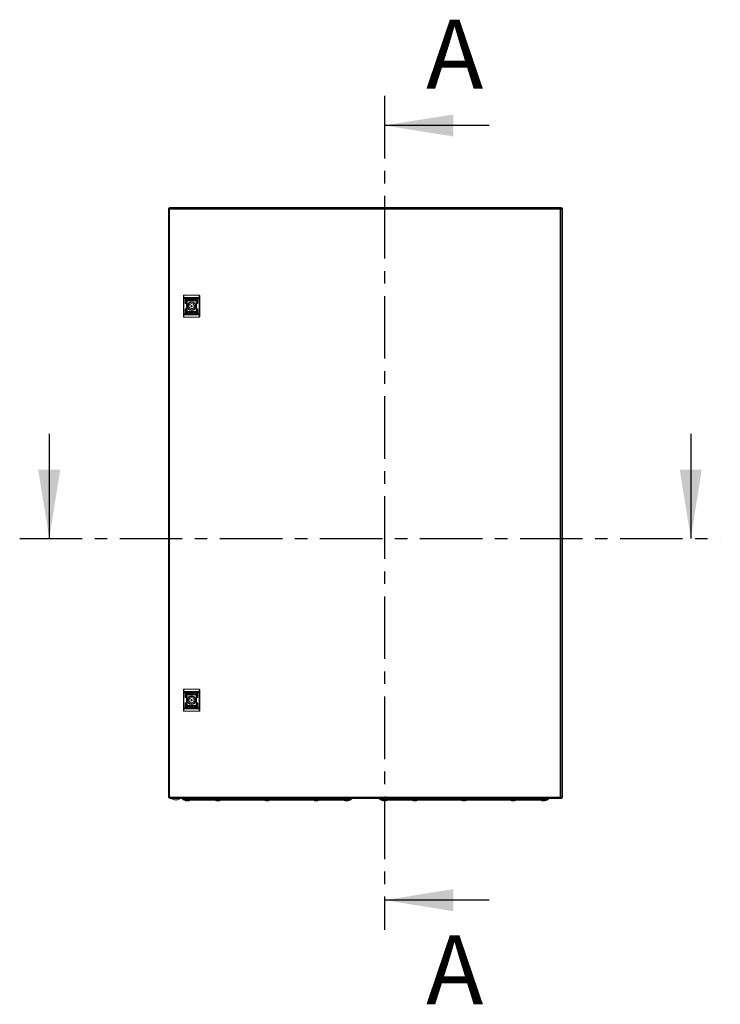
# Model space of a CAD drawing. Units: millimetres. Extents: x -133 to 11976, y -2344 to 5612.
# Drawn here: x 2480 to 3903, y 340 to 2338 of the extents above; entities that cross this region are included whole.
import ezdxf

# ---------------------------------------------------------------- set-up
doc = ezdxf.new("R2010")
doc.units = ezdxf.units.MM
doc.linetypes.add('CENTER', pattern=[10.16, 6.35, -1.27, 1.27, -1.27])
doc.styles.add('SLDTEXTSTYLE0', font='TXT', dxfattribs={"width": 0.605})

msp = doc.modelspace()

# ---------------------------------------------------------------- linework, layer by layer
at = {"color": 7, "linetype": 'CENTER', "lineweight": 30, "ltscale": 20}
for p, q in [((3220.6, 2183.7), (3220.6, 491)), ((2479.9, 1285.2), (3902.7, 1285.2))]:
    msp.add_line(p, q, dxfattribs=at)
at = {"color": 7, "linetype": 'Continuous', "lineweight": 30}
for p, q in [((3433.4, 2123.7), (3220.6, 2123.7)), ((2539.9, 1498), (2539.9, 1285.2)), ((3842.7, 1498), (3842.7, 1285.2)), ((3433.4, 551), (3220.6, 551))]:
    msp.add_line(p, q, dxfattribs=at)
at = {"color": 7, "linetype": 'Continuous', "lineweight": 15}
for p, q in [((2782.2, 1954.7), (2782.2, 1954.4)), ((2782.2, 1954.4), (2782.2, 760.4)), ((2782.2, 1954.4), (2782.6, 1954.4)), ((2782.4, 1953.6), (2782.4, 760.2)), ((2783.6, 1953.6), (2782.4, 1953.6)), ((2783.6, 1953.6), (2784.2, 1953.6)), ((3577.6, 1955.4), (2784.2, 1955.4)), ((2784.2, 760.2), (2784.2, 1953.6)), ((2784.2, 1953.6), (3577.6, 1953.6)), ((2784.9, 1957.4), (2785.2, 1957.4)), ((2784.9, 1956.2), (2785.2, 1956.2)), ((2785.2, 1956.2), (2785.2, 1957.4)), ((2785.2, 1957.4), (3579.2, 1957.4)), ((3577.6, 1953.6), (3577.6, 760.2)), ((3577.6, 1953.6), (3578.2, 1953.6)), ((3578.2, 1953.8), (3578.2, 1953.8)), ((3579.4, 1953.6), (3578.2, 1953.6)), ((3579.1, 1954.7), (3579, 1954.5)), ((3579.2, 1957.4), (3579.2, 1956.2)), ((3579.2, 1957.4), (3579.5, 1957.4)), ((3579.2, 1956.2), (3579.5, 1956.2)), ((3579.3, 1954.1), (3579.5, 1954.3)), ((3579.4, 1953.9), (3579.5, 1954.1)), ((3579.4, 760.2), (3579.4, 1953.6)), ((3579.5, 1954.1), (3579.5, 760.7)), ((3581, 1954.7), (3581, 1954.4)), ((3581, 1954.4), (3582.2, 1954.4)), ((3582.2, 1954.7), (3582.2, 1954.4)), ((3582.2, 1954.4), (3582.2, 760.4)), ((2813.4, 1779.4), (2813.4, 1774.3)), ((2813.4, 1779.4), (2844.4, 1779.4)), ((2844.4, 1779.4), (2844.4, 1774.3)), ((2812.4, 1774), (2812.4, 1778.4)), ((2812.4, 1774), (2812.4, 1772.4)), ((2812.4, 1772.4), (2813.4, 1772.4)), ((2812.4, 1741.4), (2812.4, 1772.4)), ((2813.4, 1774.3), (2813.4, 1772.4)), ((2813.4, 1774.3), (2844.4, 1774.3)), ((2844.4, 1772.4), (2813.4, 1772.4)), ((2813.4, 1741.4), (2813.4, 1772.4)), ((2816.2, 1762.9), (2816.2, 1771.4)), ((2817.2, 1771.4), (2817.2, 1762.9)), ((2818.7, 1742.4), (2818.7, 1771.4)), ((2819.7, 1771.4), (2819.7, 1742.4)), ((2820.7, 1767.9), (2820.7, 1769.9)), ((2821, 1770.2), (2824.2, 1770.2)), ((2824.2, 1767.6), (2821, 1767.6)), ((2824.1, 1770), (2821.6, 1770)), ((2821.6, 1770), (2821.6, 1767.8)), ((2821.6, 1767.8), (2823.1, 1767.8)), ((2822.7, 1768.7), (2822.7, 1769)), ((2822.7, 1768.2), (2822.7, 1768.5)), ((2824.1, 1769.8), (2824.1, 1770)), ((2824.5, 1769.8), (2824.1, 1769.8)), ((2824.5, 1769.9), (2824.5, 1769.8)), ((2825.4, 1768.9), (2825.4, 1768.6)), ((2825.4, 1768.5), (2825.4, 1768.2)), ((2826.1, 1767.6), (2826.1, 1770.2)), ((2826.1, 1770.2), (2827.8, 1770.2)), ((2827.7, 1767.6), (2826.1, 1767.6)), ((2827.7, 1769.9), (2827.1, 1769.8)), ((2827.1, 1769.8), (2827.1, 1767.9)), ((2827.1, 1767.9), (2827.6, 1768)), ((2827.7, 1767.6), (2827.7, 1767.6)), ((2830.4, 1767.6), (2830.4, 1770.2)), ((2830.4, 1770.2), (2831.3, 1770.2)), ((2831.4, 1767.6), (2830.4, 1767.6)), ((2831.3, 1770.2), (2831.3, 1769)), ((2831.3, 1769), (2833, 1770.2)), ((2832.6, 1767.6), (2831.4, 1768.7)), ((2831.4, 1768.7), (2831.4, 1767.6)), ((2833.7, 1770.2), (2832.1, 1769.1)), ((2832.1, 1769.1), (2833.7, 1767.6)), ((2833.7, 1767.6), (2832.6, 1767.6)), ((2833, 1770.2), (2833.7, 1770.2)), ((2837, 1769.6), (2836.9, 1769.6)), ((2837.2, 1770), (2837, 1769.6)), ((2837.1, 1768.1), (2837, 1767.8)), ((2837, 1768.1), (2837.1, 1768.1)), ((2838.2, 1742.4), (2838.2, 1771.4)), ((2839.2, 1771.4), (2839.2, 1742.4)), ((2840.7, 1762.9), (2840.7, 1771.4)), ((2841.7, 1771.4), (2841.7, 1762.9)), ((2844.4, 1772.4), (2844.4, 1774.3)), ((2844.4, 1772.4), (2845.4, 1772.4)), ((2844.4, 1772.4), (2844.4, 1741.4)), ((2845.4, 1774), (2845.4, 1778.4)), ((2845.4, 1772.4), (2845.4, 1774)), ((2845.4, 1741.4), (2845.4, 1772.4)), ((2812.4, 1741.4), (2812.4, 1739.8)), ((2813.4, 1741.4), (2812.4, 1741.4)), ((2812.4, 1735.4), (2812.4, 1739.8)), ((2813.4, 1741.4), (2813.4, 1739.4)), ((2844.4, 1741.4), (2813.4, 1741.4)), ((2844.4, 1739.4), (2813.4, 1739.4)), ((2813.4, 1739.4), (2813.4, 1734.4)), ((2816.2, 1742.4), (2816.2, 1750.9)), ((2817.2, 1750.9), (2817.2, 1742.4)), ((2820.6, 1743.8), (2820.8, 1744.2)), ((2820.7, 1745.7), (2820.8, 1746)), ((2820.8, 1745.7), (2820.7, 1745.7)), ((2820.8, 1744.2), (2820.9, 1744.2)), ((2822.3, 1758.4), (2824, 1758.4)), ((2824, 1755.4), (2822.3, 1755.4)), ((2825.7, 1744.7), (2824.1, 1746.1)), ((2824.1, 1746.1), (2825.2, 1746.1)), ((2824.2, 1743.6), (2825.7, 1744.7)), ((2824.8, 1743.6), (2824.2, 1743.6)), ((2826.5, 1744.8), (2824.8, 1743.6)), ((2825.2, 1746.1), (2826.5, 1745.1)), ((2826.5, 1745.1), (2826.5, 1746.1)), ((2826.5, 1746.1), (2827.4, 1746.1)), ((2826.5, 1743.6), (2826.5, 1744.8)), ((2827.4, 1743.6), (2826.5, 1743.6)), ((2827.4, 1746.1), (2827.4, 1743.6)), ((2831.7, 1743.6), (2830, 1743.6)), ((2830.1, 1746.1), (2830.1, 1746.1)), ((2830.1, 1746.1), (2831.7, 1746.1)), ((2830.1, 1743.9), (2830.8, 1743.9)), ((2830.8, 1745.8), (2830.2, 1745.8)), ((2830.8, 1743.9), (2830.8, 1745.8)), ((2831.7, 1746.1), (2831.7, 1743.6)), ((2832.4, 1745.3), (2832.4, 1745.6)), ((2832.4, 1744.9), (2832.4, 1745.1)), ((2833.4, 1743.8), (2833.4, 1744)), ((2833.4, 1744), (2833.7, 1744)), ((2833.6, 1746.1), (2836.8, 1746.1)), ((2836.8, 1743.6), (2833.6, 1743.6)), ((2833.7, 1744), (2833.7, 1743.8)), ((2833.7, 1743.8), (2836.2, 1743.8)), ((2833.8, 1758.4), (2835.5, 1758.4)), ((2835.5, 1755.4), (2833.8, 1755.4)), ((2836.2, 1745.9), (2834.7, 1745.9)), ((2835.2, 1745.5), (2835.2, 1745.2)), ((2835.2, 1745.1), (2835.2, 1744.8)), ((2836.2, 1743.8), (2836.2, 1745.9)), ((2837.1, 1745.9), (2837.1, 1743.8)), ((2840.7, 1742.4), (2840.7, 1750.9)), ((2841.7, 1750.9), (2841.7, 1742.4)), ((2844.4, 1739.4), (2844.4, 1741.4)), ((2845.4, 1741.4), (2844.4, 1741.4)), ((2844.4, 1734.4), (2844.4, 1739.4)), ((2845.4, 1739.8), (2845.4, 1741.4)), ((2845.4, 1735.4), (2845.4, 1739.8)), ((2844.4, 1734.4), (2813.4, 1734.4)), ((2813.4, 979.5), (2813.4, 974.5)), ((2813.4, 979.5), (2844.4, 979.5)), ((2844.4, 979.5), (2844.4, 974.5)), ((2812.4, 974.1), (2812.4, 978.5)), ((2812.4, 974.1), (2812.4, 972.5)), ((2812.4, 972.5), (2813.4, 972.5)), ((2812.4, 941.5), (2812.4, 972.5)), ((2813.4, 974.5), (2813.4, 972.5)), ((2813.4, 974.5), (2844.4, 974.5)), ((2813.4, 941.5), (2813.4, 972.5)), ((2844.4, 972.5), (2813.4, 972.5)), ((2816.2, 963), (2816.2, 971.5)), ((2817.2, 971.5), (2817.2, 963)), ((2818.7, 942.5), (2818.7, 971.5)), ((2819.7, 971.5), (2819.7, 942.5)), ((2820.7, 968), (2820.7, 970)), ((2821, 970.3), (2824.2, 970.3)), ((2824.2, 967.7), (2821, 967.7)), ((2821.6, 970.1), (2821.6, 967.9)), ((2824.1, 970.1), (2821.6, 970.1)), ((2821.6, 967.9), (2823.1, 967.9)), ((2822.7, 968.8), (2822.7, 969.1)), ((2822.7, 968.4), (2822.7, 968.6)), ((2824.1, 969.9), (2824.1, 970.1)), ((2824.5, 969.9), (2824.1, 969.9)), ((2824.5, 970), (2824.5, 969.9)), ((2825.4, 969), (2825.4, 968.7)), ((2825.4, 968.6), (2825.4, 968.3)), ((2826.1, 970.3), (2827.8, 970.3)), ((2826.1, 967.7), (2826.1, 970.3)), ((2827.7, 967.8), (2826.1, 967.7)), ((2827.1, 970), (2827.1, 968.1)), ((2827.7, 970), (2827.1, 970)), ((2827.1, 968.1), (2827.6, 968.1)), ((2827.7, 967.8), (2827.7, 967.8)), ((2830.4, 970.3), (2831.3, 970.3)), ((2830.4, 967.7), (2830.4, 970.3)), ((2831.4, 967.7), (2830.4, 967.7)), ((2831.3, 970.3), (2831.3, 969.1)), ((2831.3, 969.1), (2833, 970.3)), ((2831.4, 968.8), (2831.4, 967.7)), ((2832.6, 967.7), (2831.4, 968.8)), ((2833.7, 970.3), (2832.1, 969.2)), ((2832.1, 969.2), (2833.7, 967.7)), ((2833.7, 967.7), (2832.6, 967.7)), ((2833, 970.3), (2833.7, 970.3)), ((2837, 969.7), (2836.9, 969.7)), ((2837.2, 970.1), (2837, 969.7)), ((2837, 968.2), (2837.1, 968.2)), ((2837.1, 968.2), (2837, 967.9)), ((2838.2, 942.5), (2838.2, 971.5)), ((2839.2, 971.5), (2839.2, 942.5)), ((2840.7, 963), (2840.7, 971.5)), ((2841.7, 971.5), (2841.7, 963)), ((2844.4, 972.5), (2844.4, 974.5)), ((2844.4, 972.5), (2845.4, 972.5)), ((2844.4, 972.5), (2844.4, 941.5)), ((2845.4, 974.1), (2845.4, 978.5)), ((2845.4, 972.5), (2845.4, 974.1)), ((2845.4, 941.5), (2845.4, 972.5)), ((2812.4, 941.5), (2812.4, 939.9)), ((2813.4, 941.5), (2812.4, 941.5)), ((2812.4, 935.5), (2812.4, 939.9)), ((2813.4, 941.5), (2813.4, 939.5)), ((2844.4, 941.5), (2813.4, 941.5)), ((2844.4, 939.5), (2813.4, 939.5)), ((2813.4, 939.5), (2813.4, 934.5)), ((2816.2, 942.5), (2816.2, 951)), ((2817.2, 951), (2817.2, 942.5)), ((2820.6, 943.9), (2820.8, 944.3)), ((2820.7, 945.8), (2820.8, 946.1)), ((2820.8, 945.8), (2820.7, 945.8)), ((2820.8, 944.3), (2820.9, 944.3)), ((2822.3, 958.5), (2824, 958.5)), ((2824, 955.5), (2822.3, 955.5)), ((2824.1, 946.3), (2825.2, 946.3)), ((2825.7, 944.8), (2824.1, 946.3)), ((2824.2, 943.7), (2825.7, 944.8)), ((2824.8, 943.7), (2824.2, 943.7)), ((2826.5, 944.9), (2824.8, 943.7)), ((2825.2, 946.3), (2826.5, 945.2)), ((2826.5, 946.3), (2827.4, 946.3)), ((2826.5, 945.2), (2826.5, 946.3)), ((2826.5, 943.7), (2826.5, 944.9)), ((2827.4, 943.7), (2826.5, 943.7)), ((2827.4, 946.3), (2827.4, 943.7)), ((2831.7, 943.7), (2830, 943.7)), ((2830.1, 946.3), (2830.1, 946.3)), ((2830.1, 946.3), (2831.7, 946.3)), ((2830.1, 944), (2830.8, 944)), ((2830.8, 945.9), (2830.2, 945.9)), ((2830.8, 944), (2830.8, 945.9)), ((2831.7, 946.3), (2831.7, 943.7)), ((2832.4, 945.4), (2832.4, 945.7)), ((2832.4, 945), (2832.4, 945.3)), ((2833.4, 944), (2833.4, 944.1)), ((2833.4, 944.1), (2833.7, 944.1)), ((2833.6, 946.3), (2836.8, 946.3)), ((2836.8, 943.7), (2833.6, 943.7)), ((2833.7, 944.1), (2833.7, 943.9)), ((2833.7, 943.9), (2836.2, 943.9)), ((2833.8, 958.5), (2835.5, 958.5)), ((2835.5, 955.5), (2833.8, 955.5)), ((2836.2, 946.1), (2834.7, 946.1)), ((2835.2, 945.6), (2835.2, 945.4)), ((2835.2, 945.2), (2835.2, 944.9)), ((2836.2, 943.9), (2836.2, 946.1)), ((2837.1, 946), (2837.1, 944)), ((2840.7, 942.5), (2840.7, 951)), ((2841.7, 951), (2841.7, 942.5)), ((2844.4, 939.5), (2844.4, 941.5)), ((2845.4, 941.5), (2844.4, 941.5)), ((2844.4, 934.5), (2844.4, 939.5)), ((2845.4, 939.9), (2845.4, 941.5)), ((2845.4, 935.5), (2845.4, 939.9)), ((2844.4, 934.5), (2813.4, 934.5)), ((2782.4, 760.4), (2782.2, 760.4)), ((2782.4, 760.2), (2783.6, 760.2)), ((2784.2, 760.2), (2783.6, 760.2)), ((3577.6, 760.2), (2784.2, 760.2)), ((3578.2, 760.2), (3577.6, 760.2)), ((3578.2, 760.2), (3579.4, 760.2)), ((3579.5, 760.7), (3579.4, 760.8)), ((3579.5, 760.5), (3579.4, 760.5)), ((3582.2, 760.4), (3581, 760.4)), ((3581, 760.4), (3581, 760.1)), ((3582.2, 760.4), (3582.2, 760.1)), ((2784.2, 758.4), (3577.6, 758.4)), ((2785.2, 758.4), (2785.2, 757.4)), ((2785.3, 757.4), (2785.2, 757.4)), ((3579.2, 757.4), (2785.3, 757.4)), ((2793.3, 754.9), (2801.1, 754.9)), ((2810.7, 756), (2810.7, 757.4)), ((2810.7, 756), (2813.7, 754)), ((2819.7, 756), (2810.7, 756)), ((2812, 755.4), (2829, 755.4)), ((2813.7, 754), (2831.2, 754)), ((2818, 752.7), (2818.9, 752.5)), ((2818.9, 752.5), (2819.8, 752.4)), ((2819.7, 757.4), (2819.7, 756)), ((2829.2, 756), (2819.7, 756)), ((2819.8, 752.4), (2820.3, 752.5)), ((2820.3, 752.5), (2820.2, 752.7)), ((2820.4, 752.7), (2820.3, 752.5)), ((2821.2, 752.7), (2821, 752.5)), ((2821, 752.7), (2821, 752.5)), ((2821, 752.5), (2821.6, 752.4)), ((2821.6, 752.4), (2822.5, 752.5)), ((2822.5, 752.5), (2823.3, 752.7)), ((3135.2, 756), (2829.2, 756)), ((2831.2, 754), (3133.2, 754)), ((2879.5, 752.7), (2880.4, 752.5)), ((2880.4, 752.5), (2881.3, 752.4)), ((2881.3, 752.4), (2881.8, 752.5)), ((2881.8, 752.5), (2881.7, 752.7)), ((2881.9, 752.7), (2881.8, 752.5)), ((2882.7, 752.7), (2882.5, 752.5)), ((2882.5, 752.7), (2882.5, 752.5)), ((2882.5, 752.5), (2883.1, 752.4)), ((2883.1, 752.4), (2884, 752.5)), ((2884, 752.5), (2884.8, 752.7)), ((2979.5, 752.7), (2980.4, 752.5)), ((2980.4, 752.5), (2981.3, 752.4)), ((2981.3, 752.4), (2981.8, 752.5)), ((2981.8, 752.5), (2981.7, 752.7)), ((2981.9, 752.7), (2981.8, 752.5)), ((2982.7, 752.7), (2982.5, 752.5)), ((2982.5, 752.7), (2982.5, 752.5)), ((2982.5, 752.5), (2983.1, 752.4)), ((2983.1, 752.4), (2984, 752.5)), ((2984, 752.5), (2984.8, 752.7)), ((3079.5, 752.7), (3080.4, 752.5)), ((3080.4, 752.5), (3081.3, 752.4)), ((3081.3, 752.4), (3081.8, 752.5)), ((3081.8, 752.5), (3081.7, 752.7)), ((3081.9, 752.7), (3081.8, 752.5)), ((3082.7, 752.7), (3082.5, 752.5)), ((3082.5, 752.7), (3082.5, 752.5)), ((3082.5, 752.5), (3083.1, 752.4)), ((3083.1, 752.4), (3084, 752.5)), ((3084, 752.5), (3084.8, 752.7)), ((3133.2, 754), (3150.7, 754)), ((3135.2, 756), (3144.7, 756)), ((3135.3, 755.4), (3152.3, 755.4)), ((3141, 752.7), (3141.9, 752.5)), ((3141.9, 752.5), (3142.8, 752.4)), ((3142.8, 752.4), (3143.3, 752.5)), ((3143.3, 752.5), (3143.2, 752.7)), ((3143.4, 752.7), (3143.3, 752.5)), ((3144.2, 752.7), (3144, 752.5)), ((3144, 752.7), (3144, 752.5)), ((3144, 752.5), (3144.6, 752.4)), ((3144.6, 752.4), (3145.5, 752.5)), ((3144.7, 757.4), (3144.7, 756)), ((3153.7, 756), (3144.7, 756)), ((3145.5, 752.5), (3146.3, 752.7)), ((3153.7, 757.4), (3153.7, 756)), ((3210.7, 757.4), (3210.7, 756)), ((3219.7, 756), (3210.7, 756)), ((3212, 755.4), (3229, 755.4)), ((3213.7, 754), (3231.2, 754)), ((3218, 752.7), (3218.9, 752.5)), ((3218.9, 752.5), (3219.8, 752.4)), ((3219.7, 756), (3219.7, 757.4)), ((3219.7, 756), (3229.2, 756)), ((3219.8, 752.4), (3220.3, 752.5)), ((3220.3, 752.5), (3220.2, 752.7)), ((3220.4, 752.7), (3220.3, 752.5)), ((3221.2, 752.7), (3221, 752.5)), ((3221, 752.7), (3221, 752.5)), ((3221, 752.5), (3221.6, 752.4)), ((3221.6, 752.4), (3222.5, 752.5)), ((3222.5, 752.5), (3223.3, 752.7)), ((3535.2, 756), (3229.2, 756)), ((3231.2, 754), (3533.2, 754)), ((3279.5, 752.7), (3280.4, 752.5)), ((3280.4, 752.5), (3281.3, 752.4)), ((3281.3, 752.4), (3281.8, 752.5)), ((3281.8, 752.5), (3281.7, 752.7)), ((3281.9, 752.7), (3281.8, 752.5)), ((3282.7, 752.7), (3282.5, 752.5)), ((3282.5, 752.7), (3282.5, 752.5)), ((3282.5, 752.5), (3283.1, 752.4)), ((3283.1, 752.4), (3284, 752.5)), ((3284, 752.5), (3284.8, 752.7)), ((3379.5, 752.7), (3380.4, 752.5)), ((3380.4, 752.5), (3381.3, 752.4)), ((3381.3, 752.4), (3381.8, 752.5)), ((3381.8, 752.5), (3381.7, 752.7)), ((3381.9, 752.7), (3381.8, 752.5)), ((3382.7, 752.7), (3382.5, 752.5)), ((3382.5, 752.7), (3382.5, 752.5)), ((3382.5, 752.5), (3383.1, 752.4)), ((3383.1, 752.4), (3384, 752.5)), ((3384, 752.5), (3384.8, 752.7)), ((3479.5, 752.7), (3480.4, 752.5)), ((3480.4, 752.5), (3481.3, 752.4)), ((3481.3, 752.4), (3481.8, 752.5)), ((3481.8, 752.5), (3481.7, 752.7)), ((3481.9, 752.7), (3481.8, 752.5)), ((3482.7, 752.7), (3482.5, 752.5)), ((3482.5, 752.7), (3482.5, 752.5)), ((3482.5, 752.5), (3483.1, 752.4)), ((3483.1, 752.4), (3484, 752.5)), ((3484, 752.5), (3484.8, 752.7)), ((3533.2, 754), (3550.7, 754)), ((3535.2, 756), (3544.7, 756)), ((3535.3, 755.4), (3552.3, 755.4)), ((3541, 752.7), (3541.9, 752.5)), ((3541.9, 752.5), (3542.8, 752.4)), ((3542.8, 752.4), (3543.3, 752.5)), ((3543.3, 752.5), (3543.2, 752.7)), ((3543.4, 752.7), (3543.3, 752.5)), ((3544.2, 752.7), (3544, 752.5)), ((3544, 752.7), (3544, 752.5)), ((3544, 752.5), (3544.6, 752.4)), ((3544.6, 752.4), (3545.5, 752.5)), ((3544.7, 757.4), (3544.7, 756)), ((3553.7, 756), (3544.7, 756)), ((3545.5, 752.5), (3546.3, 752.7)), ((3550.7, 754), (3553.7, 756)), ((3553.7, 757.4), (3553.7, 756)), ((3579.2, 758.6), (3579.2, 757.4)), ((3579.5, 758.6), (3579.2, 758.6)), ((3579.5, 757.4), (3579.2, 757.4))]:
    msp.add_line(p, q, dxfattribs=at)
at = {"color": 8, "linetype": 'Continuous', "lineweight": 15}
for p, q in [((3579.1, 1954.7), (3578.9, 1954.7)), ((3579.5, 1954.1), (3579.5, 1954.3)), ((3579.5, 760.5), (3579.5, 760.7)), ((2816.1, 753.5), (2825.3, 753.5)), ((2877.6, 753.5), (2886.8, 753.5)), ((2977.6, 753.5), (2986.8, 753.5)), ((3077.6, 753.5), (3086.8, 753.5)), ((3139.1, 753.5), (3148.3, 753.5)), ((3216.1, 753.5), (3225.3, 753.5)), ((3277.6, 753.5), (3286.8, 753.5)), ((3377.6, 753.5), (3386.8, 753.5)), ((3477.6, 753.5), (3486.8, 753.5)), ((3539.1, 753.5), (3548.3, 753.5))]:
    msp.add_line(p, q, dxfattribs=at)
at = {"color": 7, "linetype": 'Continuous', "lineweight": 15, "flags": 128}
for points in [[(2782.6, 1954.3), (2782.4, 1954.3), (2782.2, 1954.4)], [(2783.7, 1953.8), (2783.7, 1953.8), (2783.6, 1953.6)], [(3578.2, 1953.6), (3578.2, 1953.8), (3578.2, 1953.8)], [(2813.4, 1774.3), (2813.2, 1774.3), (2813, 1774.3), (2812.9, 1774.3), (2812.7, 1774.2), (2812.6, 1774.2), (2812.5, 1774.1), (2812.4, 1774), (2812.4, 1774)], [(2827.6, 1768), (2828, 1768), (2828.5, 1768.1), (2828.7, 1768.2), (2828.8, 1768.4), (2828.9, 1768.6), (2828.9, 1768.9)], [(2828.9, 1768.9), (2828.9, 1769.3), (2828.8, 1769.5), (2828.6, 1769.6), (2828.4, 1769.7), (2828.1, 1769.8)], [(2829.3, 1769.9), (2829.6, 1769.7), (2829.8, 1769.4), (2829.9, 1769.1), (2829.9, 1768.7), (2829.8, 1768.4), (2829.6, 1768.1), (2829.2, 1767.9), (2828.8, 1767.7)], [(2833.5, 1768.9), (2833.6, 1769.1), (2833.7, 1769.4), (2833.9, 1769.7), (2834.5, 1770), (2835.6, 1770.2), (2835.9, 1770.2)], [(2835.9, 1767.6), (2835.5, 1767.6), (2834.5, 1767.8), (2834.1, 1768), (2833.8, 1768.3), (2833.6, 1768.6), (2833.5, 1768.9)], [(2845.4, 1774), (2845.4, 1774), (2845.3, 1774.1), (2845.2, 1774.2), (2845.1, 1774.2), (2845, 1774.3), (2844.8, 1774.3), (2844.6, 1774.3), (2844.4, 1774.3)], [(2812.4, 1739.8), (2812.4, 1739.7), (2812.5, 1739.7), (2812.6, 1739.6), (2812.7, 1739.5), (2812.9, 1739.5), (2813, 1739.5), (2813.2, 1739.4), (2813.4, 1739.4)], [(2824.3, 1744.8), (2824.3, 1744.6), (2824.2, 1744.4), (2823.9, 1744.1), (2823.3, 1743.8), (2822.2, 1743.5), (2821.9, 1743.5)], [(2822, 1746.2), (2822.4, 1746.2), (2823.3, 1746), (2823.8, 1745.8), (2824.1, 1745.5), (2824.2, 1745.1), (2824.3, 1744.8)], [(2828.6, 1743.8), (2828.2, 1744.1), (2828, 1744.4), (2827.9, 1744.7), (2827.9, 1745), (2828, 1745.4), (2828.2, 1745.6), (2828.6, 1745.9), (2829, 1746.1)], [(2830.2, 1745.8), (2829.8, 1745.8), (2829.4, 1745.7), (2829.2, 1745.6), (2829, 1745.4), (2828.9, 1745.1), (2828.9, 1744.9)], [(2828.9, 1744.9), (2829, 1744.5), (2829, 1744.3), (2829.2, 1744.1), (2829.4, 1744), (2829.7, 1744)], [(2844.4, 1739.4), (2844.6, 1739.4), (2844.8, 1739.5), (2845, 1739.5), (2845.1, 1739.5), (2845.2, 1739.6), (2845.3, 1739.7), (2845.4, 1739.7), (2845.4, 1739.8)], [(2813.4, 974.5), (2813.2, 974.5), (2813, 974.4), (2812.9, 974.4), (2812.7, 974.3), (2812.6, 974.3), (2812.5, 974.2), (2812.4, 974.1), (2812.4, 974.1)], [(2827.6, 968.1), (2828, 968.1), (2828.5, 968.2), (2828.7, 968.3), (2828.8, 968.5), (2828.9, 968.8), (2828.9, 969)], [(2828.9, 969), (2828.9, 969.4), (2828.8, 969.6), (2828.6, 969.7), (2828.4, 969.9), (2828.1, 969.9)], [(2829.3, 970.1), (2829.6, 969.8), (2829.8, 969.5), (2829.9, 969.2), (2829.9, 968.8), (2829.8, 968.5), (2829.6, 968.2), (2829.2, 968), (2828.8, 967.8)], [(2833.5, 969.1), (2833.6, 969.3), (2833.7, 969.5), (2833.9, 969.8), (2834.5, 970.1), (2835.6, 970.3), (2835.9, 970.4)], [(2835.9, 967.7), (2835.5, 967.7), (2834.5, 967.9), (2834.1, 968.1), (2833.8, 968.4), (2833.6, 968.8), (2833.5, 969.1)], [(2845.4, 974.1), (2845.4, 974.1), (2845.3, 974.2), (2845.2, 974.3), (2845.1, 974.3), (2845, 974.4), (2844.8, 974.4), (2844.6, 974.5), (2844.4, 974.5)], [(2812.4, 939.9), (2812.4, 939.9), (2812.5, 939.8), (2812.6, 939.7), (2812.7, 939.7), (2812.9, 939.6), (2813, 939.6), (2813.2, 939.6), (2813.4, 939.5)], [(2824.3, 944.9), (2824.3, 944.7), (2824.2, 944.5), (2823.9, 944.2), (2823.3, 943.9), (2822.2, 943.7), (2821.9, 943.7)], [(2822, 946.3), (2822.4, 946.3), (2823.3, 946.1), (2823.8, 945.9), (2824.1, 945.6), (2824.2, 945.2), (2824.3, 944.9)], [(2828.6, 943.9), (2828.2, 944.2), (2828, 944.5), (2827.9, 944.8), (2827.9, 945.2), (2828, 945.5), (2828.2, 945.8), (2828.6, 946), (2829, 946.2)], [(2830.2, 945.9), (2829.8, 945.9), (2829.4, 945.8), (2829.2, 945.7), (2829, 945.5), (2828.9, 945.2), (2828.9, 945)], [(2828.9, 945), (2829, 944.6), (2829, 944.4), (2829.2, 944.3), (2829.4, 944.1), (2829.7, 944.1)], [(2844.4, 939.5), (2844.6, 939.6), (2844.8, 939.6), (2845, 939.6), (2845.1, 939.7), (2845.2, 939.7), (2845.3, 939.8), (2845.4, 939.9), (2845.4, 939.9)], [(2782.2, 760.4), (2782.4, 760.5), (2782.4, 760.5)], [(2783.6, 760.2), (2783.7, 760), (2783.7, 759.9)], [(3578.2, 759.9), (3578.2, 760), (3578.2, 760.2)], [(2820.2, 752.7), (2820.7, 752.7), (2821.2, 752.7)], [(2881.7, 752.7), (2882.2, 752.7), (2882.7, 752.7)], [(2981.7, 752.7), (2982.2, 752.7), (2982.7, 752.7)], [(3081.7, 752.7), (3082.2, 752.7), (3082.7, 752.7)], [(3143.2, 752.7), (3143.7, 752.7), (3144.2, 752.7)], [(3150.7, 754), (3152.2, 755), (3153.7, 756)], [(3210.7, 756), (3212.2, 755), (3213.7, 754)], [(3220.2, 752.7), (3220.7, 752.7), (3221.2, 752.7)], [(3281.7, 752.7), (3282.2, 752.7), (3282.7, 752.7)], [(3381.7, 752.7), (3382.2, 752.7), (3382.7, 752.7)], [(3481.7, 752.7), (3482.2, 752.7), (3482.7, 752.7)], [(3543.2, 752.7), (3543.7, 752.7), (3544.2, 752.7)]]:
    msp.add_lwpolyline(points, dxfattribs=at)
at = {"color": 7, "linetype": 'Continuous', "lineweight": 15}
for centre, radius in [((2828.9, 1756.9), 8.55), ((2828.9, 1756.9), 8.05), ((2828.9, 1756.9), 7.75), ((2828.9, 1756.9), 1.3), ((2828.9, 957), 8.55), ((2828.9, 957), 8.05), ((2828.9, 957), 7.75), ((2828.9, 957), 1.3)]:
    msp.add_circle(centre, radius, dxfattribs=at)
for centre, radius, start, end in [((2784.9, 1954.7), 2.7, 90, 180), ((2784.2, 1953.6), 1.8, 90.0019, 179.9981), ((2784.8, 1954.8), 1.38, 86.8441, 163.192), ((2788, 1953.1), 4.37, 149.0191, 174.1105), ((2776.5, 1955.2), 8.94, 1.4674, 14.4393), ((2783.8, 1955.4), 1.57, 0.7357, 31.4165), ((2862.7, 1930.1), 25.8, 90.6701, 101.3059), ((2862.1, 1930.1), 25.8, 78.6941, 89.3299), ((3499.7, 1930.1), 25.8, 90.6701, 101.3059), ((3499.1, 1930.1), 25.8, 78.6941, 89.3299), ((3575.1, 1953.6), 3.07, 0.4259, 36.4445), ((3577.6, 1953.6), 1.8, 359.9994, 90.0006), ((3590.7, 1954.6), 11.9, 166.3221, 179.4736), ((3582.8, 1954.6), 3.93, 156.0717, 178.6471), ((3579.5, 1954.7), 2.7, 0, 90), ((3579.5, 1954.7), 1.5, 0, 90), ((3579.4, 1965.9), 11.9, 270.5259, 283.6785), ((3579.4, 1967.8), 13.5, 270.2094, 276.5765), ((2813.4, 1778.4), 1, 90.0011, 179.9989), ((2844.4, 1778.4), 1, 359.9995, 90.0005), ((2816.7, 1771.4), 0.5, 360, 180), ((2816.7, 1762.9), 0.5, 180, 0), ((2819.2, 1771.4), 0.5, 0, 180), ((2821, 1769.9), 0.268, 90.4121, 180.422), ((2821, 1767.9), 0.269, 179.7684, 269.4481), ((2823.8, 1769.7), 1.36, 212.4489, 279.6632), ((2823.8, 1769.5), 1.42, 213.9596, 278.1545), ((2823.8, 1769.3), 1.36, 212.4074, 279.6901), ((2823.4, 1768.6), 0.818, 204.8691, 248.5162), ((2823.9, 1768.4), 1.24, 83.4843, 147.876), ((2823.3, 1769.2), 0.518, 200.3831, 213.8772), ((2823.9, 1768.1), 1.3, 84.5011, 140.6085), ((2824, 1767.9), 1.44, 86.8278, 134.3803), ((2823.5, 1769.4), 0.708, 221.8541, 234.089), ((2824, 1767.5), 1.58, 88.3373, 125.8842), ((2824, 1767.3), 1.68, 89.1426, 120.2259), ((2823.7, 1769.8), 1.23, 241.7405, 253.2823), ((2824, 1766.9), 1.8, 89.6513, 110.514), ((2824.2, 1768.4), 1.22, 30.3756, 96.8342), ((2824.2, 1768.1), 1.31, 39.1843, 95.1873), ((2824.1, 1767.9), 1.43, 45.2922, 93.2247), ((2824.1, 1767.5), 1.58, 54.147, 91.6394), ((2824.2, 1769.8), 1.48, 262.6956, 321.6106), ((2824.1, 1767.3), 1.64, 59.4708, 91.278), ((2824, 1766.9), 1.8, 69.6409, 90.4094), ((2824.2, 1769.6), 1.52, 263.5707, 320.7355), ((2824.2, 1769.4), 1.48, 262.6939, 321.6319), ((2828.9, 1756.9), 5.1, 17.1046, 162.8954), ((2824.2, 1769.9), 0.269, 359.7346, 89.3992), ((2824.2, 1769.1), 1.49, 269.3084, 321.0829), ((2824.3, 1769.9), 1.33, 286.7662, 297.5768), ((2824.6, 1769.4), 0.755, 304.179, 315.6238), ((2824.7, 1769.3), 0.554, 322.2949, 333.7565), ((2827.5, 1766), 3.9, 82.0929, 87.9716), ((2827.7, 1777), 9.4, 270.4419, 272.9415), ((2828, 1767.1), 3.14, 66.0296, 93.0996), ((2828.1, 1771.6), 3.96, 271.3623, 281.0367), ((2835.7, 1768.7), 1.19, 82.2368, 172.1058), ((2835.8, 1769.1), 1.2, 188.7656, 276.8902), ((2835.9, 1766.4), 3.81, 70.6038, 90.4184), ((2835.9, 1768.3), 1.65, 53.5165, 90.5081), ((2835.9, 1770.6), 2.69, 269.1397, 293.8069), ((2835.9, 1771.2), 3.61, 269.7517, 288.1169), ((2838.7, 1771.4), 0.5, 0, 180), ((2841.2, 1771.4), 0.5, 0, 180), ((2841.2, 1762.9), 0.5, 180, 0), ((2816.7, 1750.9), 0.5, 0, 180), ((2816.7, 1742.4), 0.5, 180, 0), ((2819.2, 1742.4), 0.5, 180, 0), ((2821.9, 1747.3), 3.81, 250.6045, 270.4208), ((2821.9, 1742.6), 3.61, 89.7525, 108.119), ((2821.9, 1743.2), 2.69, 89.1441, 113.8024), ((2821.9, 1745.5), 1.65, 233.512, 270.5126), ((2822.1, 1744.7), 1.2, 8.7671, 96.8883), ((2822.1, 1745), 1.19, 262.2364, 352.1034), ((2828.9, 1756.9), 6.75, 167.1604, 192.8396), ((2828.9, 1756.9), 5.1, 197.1046, 342.8954), ((2829.8, 1746.7), 3.14, 246.0285, 273.1029), ((2829.8, 1742.2), 3.95, 91.3538, 101.0402), ((2830.2, 1736.7), 9.49, 90.458, 92.9339), ((2830.3, 1747.8), 3.88, 262.0738, 267.9915), ((2833.6, 1744.7), 1.49, 89.3062, 141.0839), ((2833.6, 1744.4), 1.48, 82.6978, 141.628), ((2833.6, 1744.2), 1.52, 83.5724, 140.736), ((2833.6, 1743.9), 1.48, 82.6936, 141.6127), ((2833.1, 1744.5), 0.558, 142.331, 153.7203), ((2833.7, 1745.4), 1.22, 210.3772, 276.8293), ((2833.2, 1744.4), 0.752, 124.1643, 135.6559), ((2833.7, 1745.9), 1.43, 225.2903, 273.2283), ((2833.7, 1745.7), 1.31, 219.1841, 275.1839), ((2833.8, 1746.3), 1.58, 234.1489, 271.6333), ((2833.5, 1743.9), 1.33, 106.7734, 117.5696), ((2833.8, 1746.5), 1.64, 239.4669, 271.2773), ((2833.8, 1746.8), 1.8, 249.6322, 270.412), ((2833.6, 1743.8), 0.269, 179.749, 269.385), ((2834, 1744.5), 1.36, 32.405, 99.6914), ((2834, 1744.3), 1.42, 33.9651, 98.1499), ((2834, 1744.1), 1.36, 32.4532, 99.6619), ((2833.8, 1746.8), 1.8, 269.6576, 290.5078), ((2833.8, 1746.5), 1.68, 269.1496, 300.2216), ((2833.8, 1746.3), 1.58, 268.3393, 305.8855), ((2833.9, 1745.9), 1.44, 266.8286, 314.3784), ((2833.9, 1745.7), 1.3, 264.5066, 320.6047), ((2833.9, 1745.4), 1.24, 263.4876, 327.8739), ((2834.1, 1744), 1.23, 61.7459, 73.2948), ((2834.4, 1745.2), 0.818, 24.8752, 68.506), ((2834.4, 1744.4), 0.71, 41.8811, 54.0772), ((2834.5, 1744.5), 0.521, 20.4208, 33.8395), ((2828.9, 1756.9), 6.75, 347.1604, 12.8396), ((2836.8, 1745.9), 0.269, 359.7539, 89.4625), ((2836.8, 1743.8), 0.268, 270.4119, 0.4349), ((2838.7, 1742.4), 0.5, 180, 0), ((2841.2, 1750.9), 0.5, 0, 180), ((2841.2, 1742.4), 0.5, 180, 0), ((2813.4, 1735.4), 1, 179.9988, 270.0012), ((2844.4, 1735.4), 1, 269.9987, 0.0013), ((2813.4, 978.5), 1, 90.0021, 179.9996), ((2844.4, 978.5), 1, 359.9987, 89.9996), ((2816.7, 971.5), 0.5, 360, 180), ((2816.7, 963), 0.5, 180, 0), ((2819.2, 971.5), 0.5, 0, 180), ((2821, 970), 0.268, 90.4121, 180.422), ((2821, 968), 0.269, 179.7718, 269.451), ((2823.8, 969.8), 1.36, 212.4489, 279.6632), ((2823.8, 969.6), 1.42, 213.9584, 278.1557), ((2823.8, 969.4), 1.36, 212.4059, 279.6916), ((2823.4, 968.7), 0.818, 204.8691, 248.5162), ((2823.9, 968.5), 1.24, 83.4866, 147.876), ((2823.3, 969.3), 0.518, 200.3992, 213.8739), ((2823.9, 968.2), 1.3, 84.5011, 140.6085), ((2824, 968), 1.44, 86.8278, 134.3803), ((2823.5, 969.5), 0.711, 221.8713, 234.055), ((2824, 967.6), 1.58, 88.3357, 125.889), ((2824, 967.4), 1.68, 89.1426, 120.2259), ((2823.7, 969.9), 1.23, 241.7263, 253.2965), ((2824, 967), 1.8, 89.6513, 110.514), ((2824.2, 968.5), 1.22, 30.3721, 96.8355), ((2824.2, 968.2), 1.31, 39.1843, 95.1873), ((2824.1, 968), 1.43, 45.2922, 93.2247), ((2824.1, 967.6), 1.58, 54.1422, 91.641), ((2824.1, 967.4), 1.64, 59.4686, 91.2766), ((2824.2, 969.9), 1.48, 262.691, 321.6153), ((2824, 967.1), 1.8, 69.6409, 90.4094), ((2824.2, 969.7), 1.52, 263.5707, 320.7355), ((2824.2, 969.5), 1.48, 262.6893, 321.6365), ((2828.9, 957), 5.1, 17.1046, 162.8954), ((2824.2, 970), 0.269, 359.7369, 89.3969), ((2824.2, 969.2), 1.49, 269.3084, 321.0829), ((2824.3, 970), 1.33, 286.772, 297.5584), ((2824.6, 969.5), 0.755, 304.1855, 315.6347), ((2824.7, 969.4), 0.556, 322.3082, 333.7268), ((2827.5, 966.1), 3.9, 82.0929, 87.9716), ((2827.7, 977.2), 9.49, 270.4579, 272.9337), ((2828, 967.2), 3.14, 66.031, 93.0981), ((2828.1, 971.7), 3.96, 271.3658, 281.0282), ((2835.7, 968.8), 1.19, 82.2368, 172.1058), ((2835.8, 969.2), 1.2, 188.7656, 276.8902), ((2835.9, 966.5), 3.81, 70.6019, 90.4229), ((2835.9, 968.4), 1.65, 53.5165, 90.5081), ((2835.9, 970.7), 2.69, 269.1397, 293.8069), ((2835.9, 971.3), 3.61, 269.7483, 288.1203), ((2838.7, 971.5), 0.5, 0, 180), ((2841.2, 971.5), 0.5, 0, 180), ((2841.2, 963), 0.5, 180, 0), ((2816.7, 951), 0.5, 0, 180), ((2816.7, 942.5), 0.5, 180, 0), ((2819.2, 942.5), 0.5, 180, 0), ((2821.9, 947.5), 3.81, 250.6019, 270.4234), ((2821.9, 942.7), 3.61, 89.7477, 108.1209), ((2821.9, 943.3), 2.69, 89.1427, 113.8009), ((2821.9, 945.6), 1.65, 233.514, 270.5075), ((2822.1, 944.8), 1.2, 8.7657, 96.8914), ((2822.1, 945.2), 1.19, 262.2375, 352.1039), ((2828.9, 957), 6.75, 167.1604, 192.8396), ((2828.9, 957), 5.1, 197.1046, 342.8954), ((2829.8, 946.8), 3.14, 246.0303, 273.0988), ((2829.8, 942.3), 3.96, 91.3587, 101.0353), ((2830.2, 936.8), 9.49, 90.458, 92.9339), ((2830.3, 947.9), 3.89, 262.082, 267.9748), ((2833.6, 944.8), 1.49, 89.3062, 141.0839), ((2833.6, 944.5), 1.48, 82.6971, 141.6309), ((2833.6, 944.3), 1.52, 83.5711, 140.7351), ((2833.6, 944.1), 1.48, 82.6936, 141.6127), ((2833.1, 944.6), 0.556, 142.3082, 153.7268), ((2833.7, 945.5), 1.22, 210.3747, 276.8317), ((2833.2, 944.5), 0.752, 124.1643, 135.6559), ((2833.7, 945.8), 1.31, 219.1859, 275.1847), ((2833.7, 946), 1.43, 225.2903, 273.2283), ((2833.8, 946.4), 1.58, 234.1458, 271.6364), ((2833.5, 944), 1.33, 106.7734, 117.5696), ((2833.8, 946.6), 1.64, 239.4669, 271.2773), ((2833.8, 947), 1.8, 249.6322, 270.412), ((2833.6, 944), 0.269, 179.749, 269.385), ((2834, 944.6), 1.36, 32.4069, 99.6895), ((2834, 944.4), 1.42, 33.9599, 98.1551), ((2834, 944.2), 1.36, 32.4545, 99.6606), ((2833.8, 947), 1.8, 269.6576, 290.5078), ((2833.8, 946.6), 1.68, 269.1475, 300.2201), ((2833.8, 946.4), 1.58, 268.3393, 305.8855), ((2833.9, 946), 1.44, 266.8225, 314.3846), ((2833.9, 945.8), 1.3, 264.5018, 320.6094), ((2833.9, 945.5), 1.24, 263.4876, 327.8739), ((2834.1, 944.1), 1.23, 61.7243, 73.3037), ((2834.4, 945.3), 0.818, 24.8722, 68.5131), ((2834.4, 944.5), 0.71, 41.8811, 54.0772), ((2834.5, 944.7), 0.521, 20.4208, 33.8395), ((2828.9, 957), 6.75, 347.1604, 12.8396), ((2836.8, 946), 0.269, 359.7539, 89.4625), ((2836.8, 944), 0.268, 270.4067, 0.4401), ((2838.7, 942.5), 0.5, 180, 0), ((2841.2, 951), 0.5, 0, 180), ((2841.2, 942.5), 0.5, 180, 0), ((2813.4, 935.5), 1, 179.9987, 269.9996), ((2844.4, 935.5), 1, 270.0021, 359.9996), ((2784.2, 760.2), 1.8, 179.9994, 270.0006), ((2786.7, 760.2), 3.07, 180.4225, 216.448), ((3573.9, 760.6), 4.37, 329.0191, 354.1105), ((3577.6, 760.2), 1.8, 269.9969, 0.0031), ((3579.4, 748.8), 11.9, 76.3215, 89.4741), ((3579.4, 746.9), 13.5, 83.4235, 89.7906), ((3579.5, 760.1), 2.7, 270, 0), ((3579.5, 760.1), 1.5, 270, 0), ((2785.3, 759.2), 1.8, 203.4476, 266.8153), ((2782.1, 758.5), 3.23, 340.2725, 358.4016), ((2797.2, 770.1), 15.8, 234.0544, 255.5414), ((2797.2, 770.1), 15.8, 284.4586, 305.9222), ((2816.2, 753.8), 0.321, 135, 240.8896), ((2820.7, 761.8), 9.5, 240.8896, 253.7275), ((2820.7, 761.8), 9.5, 286.2611, 299.1104), ((2825.2, 753.8), 0.321, 299.1104, 45), ((2862.7, 783.7), 25.8, 258.6941, 269.3299), ((2862.1, 783.7), 25.8, 270.6701, 281.3059), ((2877.7, 753.8), 0.321, 135, 240.8896), ((2882.2, 761.8), 9.5, 240.8896, 253.7275), ((2882.2, 761.8), 9.5, 286.2611, 299.1104), ((2886.7, 753.8), 0.321, 299.1104, 45), ((2977.7, 753.8), 0.321, 135, 240.8896), ((2982.2, 761.8), 9.5, 240.8896, 253.7275), ((2982.2, 761.8), 9.5, 286.2611, 299.1104), ((2986.7, 753.8), 0.321, 299.1104, 45), ((3077.7, 753.8), 0.321, 135, 240.8896), ((3082.2, 761.8), 9.5, 240.8896, 253.7275), ((3082.2, 761.8), 9.5, 286.2611, 299.1104), ((3086.7, 753.8), 0.321, 299.1104, 45), ((3139.2, 753.8), 0.321, 135, 240.8896), ((3143.7, 761.8), 9.5, 240.8896, 253.7275), ((3143.7, 761.8), 9.5, 286.2611, 299.1104), ((3148.2, 753.8), 0.321, 299.1104, 45), ((3216.2, 753.8), 0.321, 135, 240.8896), ((3220.7, 761.8), 9.5, 240.8896, 253.7275), ((3220.7, 761.8), 9.5, 286.2611, 299.1104), ((3225.2, 753.8), 0.321, 299.1104, 45), ((3277.7, 753.8), 0.321, 135, 240.8896), ((3282.2, 761.8), 9.5, 240.8896, 253.7275), ((3282.2, 761.8), 9.5, 286.2611, 299.1104), ((3286.7, 753.8), 0.321, 299.1104, 45), ((3377.7, 753.8), 0.321, 135, 240.8896), ((3382.2, 761.8), 9.5, 240.8896, 253.7275), ((3382.2, 761.8), 9.5, 286.2611, 299.1104), ((3386.7, 753.8), 0.321, 299.1104, 45), ((3477.7, 753.8), 0.321, 135, 240.8896), ((3482.2, 761.8), 9.5, 240.8896, 253.7275), ((3482.2, 761.8), 9.5, 286.2611, 299.1104), ((3486.7, 753.8), 0.321, 299.1104, 45), ((3499.7, 783.7), 25.8, 258.6941, 269.3299), ((3499.1, 783.7), 25.8, 270.6701, 281.3059), ((3539.2, 753.8), 0.321, 135, 240.8896), ((3543.7, 761.8), 9.5, 240.8896, 253.7275), ((3543.7, 761.8), 9.5, 286.2611, 299.1104), ((3548.2, 753.8), 0.321, 299.1104, 45), ((3584, 758.9), 5.06, 179.512, 197.9533), ((3580, 759.1), 0.977, 185.3408, 215.1314)]:
    msp.add_arc(centre, radius, start, end, dxfattribs=at)
at = {"color": 7, "linetype": 'Continuous', "lineweight": 30}
for points in [[(3220.6, 2123.7), (3360.6, 2101.3), (3360.6, 2146.1)], [(2539.9, 1285.2), (2562.3, 1425.2), (2517.5, 1425.2)], [(3842.7, 1285.2), (3865.1, 1425.2), (3820.3, 1425.2)], [(3220.6, 551), (3360.6, 528.6), (3360.6, 573.4)]]:
    msp.add_solid(points, dxfattribs=at)

# ---------------------------------------------------------------- texts
at = {"color": 7, "linetype": 'Continuous', "char_height": 140, "attachment_point": 1, "style": 'SLDTEXTSTYLE0'}
for insert in [(3305.2, 2338.4), (3305.2, 479.5)]:
    msp.add_mtext('A', dxfattribs=dict(at, insert=insert))

doc.saveas('drawing.dxf')
